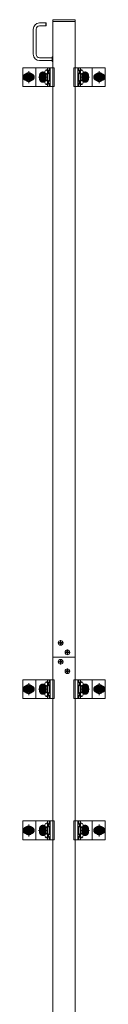
# Model space of a CAD drawing. Units: millimetres. Extents: x -8000 to 8000, y -5541 to 5539.
# Drawn here: x -2226 to -2050, y 24 to 2115 of the extents above; entities that cross this region are included whole.
import ezdxf

# ---------------------------------------------------------------- set-up
doc = ezdxf.new("R2010")
doc.units = ezdxf.units.MM
doc.header["$LTSCALE"] = 40
doc.linetypes.add('JWW_CENTER1', pattern=[6.773333, 4.233333, -0.846667, 0.846667, -0.846667])
doc.linetypes.add('JWW_PHANTOM1', pattern=[6.773333, 3.386667, -0.846667, 0.423333, -0.846667, 0.423333, -0.846667])
for name, color, linetype in [('center', 7, 'Continuous'), ('MODUMBASE', 7, 'Continuous'), ('MODUMEND', 7, 'Continuous'), ('MODUMT1', 7, 'Continuous'), ('MODUMT2', 7, 'Continuous'), ('SCREW', 7, 'Continuous')]:
    doc.layers.add(name, color=color, linetype=linetype)

msp = doc.modelspace()

# ---------------------------------------------------------------- linework, layer by layer
at = {"color": 7, "linetype": 'Continuous', "lineweight": 5}
msp.add_line((-2162, 761.6), (-2115, 761.6), dxfattribs=at)
at = {"layer": 'center', "color": 1, "linetype": 'JWW_CENTER1', "lineweight": 5}
for p, q in [((-2225, 1993.4), (-2202, 1993.4)), ((-2213.5, 2006.2), (-2213.5, 1980.6)), ((-2174, 1993.4), (-2193, 1993.4)), ((-2183.5, 1983.9), (-2183.5, 2002.9)), ((-2183.5, 2002.3), (-2183.5, 1984.5)), ((-2183.5, 1984.6), (-2183.5, 2002.2)), ((-2084, 1993.4), (-2103, 1993.4)), ((-2093.5, 1983.9), (-2093.5, 2002.9)), ((-2093.5, 2002.3), (-2093.5, 1984.5)), ((-2093.5, 1984.6), (-2093.5, 2002.2)), ((-2052, 1993.4), (-2075, 1993.4)), ((-2063.5, 2006.2), (-2063.5, 1980.6)), ((-2225, 693.4), (-2202, 693.4)), ((-2213.5, 706.2), (-2213.5, 680.6)), ((-2174, 693.4), (-2193, 693.4)), ((-2183.5, 683.9), (-2183.5, 702.9)), ((-2183.5, 702.3), (-2183.5, 684.5)), ((-2183.5, 684.6), (-2183.5, 702.2)), ((-2084, 693.4), (-2103, 693.4)), ((-2093.5, 683.9), (-2093.5, 702.9)), ((-2093.5, 702.3), (-2093.5, 684.5)), ((-2093.5, 684.6), (-2093.5, 702.2)), ((-2052, 693.4), (-2075, 693.4)), ((-2063.5, 706.2), (-2063.5, 680.6)), ((-2213.5, 406.2), (-2213.5, 380.6)), ((-2183.5, 383.9), (-2183.5, 402.9)), ((-2183.5, 402.3), (-2183.5, 384.5)), ((-2183.5, 384.6), (-2183.5, 402.2)), ((-2093.5, 383.9), (-2093.5, 402.9)), ((-2093.5, 402.3), (-2093.5, 384.5)), ((-2093.5, 384.6), (-2093.5, 402.2)), ((-2063.5, 406.2), (-2063.5, 380.6)), ((-2225, 393.4), (-2202, 393.4)), ((-2174, 393.4), (-2193, 393.4)), ((-2084, 393.4), (-2103, 393.4)), ((-2052, 393.4), (-2075, 393.4))]:
    msp.add_line(p, q, dxfattribs=at)
at = {"layer": 'center', "color": 2, "linetype": 'JWW_CENTER1', "lineweight": 5}
for p, q in [((-2145.6, 786), (-2145.6, 797.3)), ((-2151.3, 791.6), (-2140, 791.6)), ((-2131.3, 766), (-2131.3, 777.3)), ((-2145.6, 757.3), (-2145.6, 746)), ((-2137, 771.6), (-2125.7, 771.6)), ((-2140, 751.6), (-2151.3, 751.6)), ((-2131.3, 737.3), (-2131.3, 726)), ((-2125.7, 731.6), (-2137, 731.6))]:
    msp.add_line(p, q, dxfattribs=at)
at = {"layer": 'MODUMBASE', "color": 1, "linetype": 'Continuous', "lineweight": 5}
for p, q in [((-2162, 2013.4), (-2226, 2013.4)), ((-2226, 1973.4), (-2226, 2013.4)), ((-2198.5, 2013.4), (-2198.5, 1993.4)), ((-2198.5, 2013.4), (-2159.1, 2013.4)), ((-2173.7, 2013.4), (-2173.7, 2008.9)), ((-2170.3, 2013.4), (-2170.3, 2006.9)), ((-2169.6, 2013.4), (-2169.6, 2006.8)), ((-2167.6, 2013.4), (-2167.6, 1993.4)), ((-2159.1, 1973.4), (-2159.1, 2013.4)), ((-2117.9, 2013.4), (-2117.9, 1993.4)), ((-2078.5, 2013.4), (-2117.9, 2013.4)), ((-2109.4, 2013.4), (-2109.4, 1993.4)), ((-2107.4, 2013.4), (-2107.4, 2006.8)), ((-2106.7, 2013.4), (-2106.7, 2006.9)), ((-2103.3, 2013.4), (-2103.3, 2008.9)), ((-2078.5, 2013.4), (-2078.5, 1993.4)), ((-2078.5, 2013.4), (-2051, 2013.4)), ((-2051, 1973.4), (-2051, 2013.4)), ((-2198.5, 1973.4), (-2198.5, 1993.4)), ((-2173.7, 1999.9), (-2173.7, 1993.4)), ((-2173.7, 1986.9), (-2173.7, 1993.4)), ((-2170.3, 2001.9), (-2170.3, 1993.4)), ((-2170.3, 1984.9), (-2170.3, 1993.4)), ((-2169.6, 2001.9), (-2169.6, 1993.4)), ((-2169.6, 1984.8), (-2169.6, 1993.4)), ((-2167.6, 1973.4), (-2167.6, 1993.4)), ((-2117.9, 1973.4), (-2117.9, 1993.4)), ((-2109.4, 1973.4), (-2109.4, 1993.4)), ((-2107.4, 2001.9), (-2107.4, 1993.4)), ((-2107.4, 1984.8), (-2107.4, 1993.4)), ((-2106.7, 2001.9), (-2106.7, 1993.4)), ((-2106.7, 1984.9), (-2106.7, 1993.4)), ((-2103.3, 1999.9), (-2103.3, 1993.4)), ((-2103.3, 1986.9), (-2103.3, 1993.4)), ((-2078.5, 1973.4), (-2078.5, 1993.4)), ((-2162, 1973.4), (-2226, 1973.4)), ((-2198.5, 1973.4), (-2159.1, 1973.4)), ((-2173.7, 1973.4), (-2173.7, 1977.9)), ((-2170.3, 1973.4), (-2170.3, 1979.9)), ((-2169.6, 1973.4), (-2169.6, 1979.9)), ((-2078.5, 1973.4), (-2117.9, 1973.4)), ((-2107.4, 1973.4), (-2107.4, 1979.9)), ((-2106.7, 1973.4), (-2106.7, 1979.9)), ((-2103.3, 1973.4), (-2103.3, 1977.9)), ((-2078.5, 1973.4), (-2051, 1973.4)), ((-2162, 713.4), (-2226, 713.4)), ((-2226, 673.4), (-2226, 713.4)), ((-2198.5, 713.4), (-2198.5, 693.4)), ((-2198.5, 713.4), (-2159.1, 713.4)), ((-2173.7, 713.4), (-2173.7, 708.9)), ((-2170.3, 713.4), (-2170.3, 706.9)), ((-2169.6, 713.4), (-2169.6, 706.8)), ((-2167.6, 713.4), (-2167.6, 693.4)), ((-2159.1, 673.4), (-2159.1, 713.4)), ((-2117.9, 713.4), (-2117.9, 693.4)), ((-2078.5, 713.4), (-2117.9, 713.4)), ((-2109.4, 713.4), (-2109.4, 693.4)), ((-2107.4, 713.4), (-2107.4, 706.8)), ((-2106.7, 713.4), (-2106.7, 706.9)), ((-2103.3, 713.4), (-2103.3, 708.9)), ((-2078.5, 713.4), (-2051, 713.4)), ((-2078.5, 713.4), (-2078.5, 693.4)), ((-2051, 673.4), (-2051, 713.4)), ((-2198.5, 673.4), (-2198.5, 693.4)), ((-2173.7, 699.9), (-2173.7, 693.4)), ((-2173.7, 686.9), (-2173.7, 693.4)), ((-2170.3, 701.9), (-2170.3, 693.4)), ((-2170.3, 684.9), (-2170.3, 693.4)), ((-2169.6, 701.9), (-2169.6, 693.4)), ((-2169.6, 684.8), (-2169.6, 693.4)), ((-2167.6, 673.4), (-2167.6, 693.4)), ((-2117.9, 673.4), (-2117.9, 693.4)), ((-2109.4, 673.4), (-2109.4, 693.4)), ((-2107.4, 701.9), (-2107.4, 693.4)), ((-2107.4, 684.8), (-2107.4, 693.4)), ((-2106.7, 701.9), (-2106.7, 693.4)), ((-2106.7, 684.9), (-2106.7, 693.4)), ((-2103.3, 699.9), (-2103.3, 693.4)), ((-2103.3, 686.9), (-2103.3, 693.4)), ((-2078.5, 673.4), (-2078.5, 693.4)), ((-2162, 673.4), (-2226, 673.4)), ((-2198.5, 673.4), (-2159.1, 673.4)), ((-2173.7, 673.4), (-2173.7, 677.9)), ((-2170.3, 673.4), (-2170.3, 679.9)), ((-2169.6, 673.4), (-2169.6, 679.9)), ((-2078.5, 673.4), (-2117.9, 673.4)), ((-2107.4, 673.4), (-2107.4, 679.9)), ((-2106.7, 673.4), (-2106.7, 679.9)), ((-2103.3, 673.4), (-2103.3, 677.9)), ((-2078.5, 673.4), (-2051, 673.4)), ((-2162, 413.4), (-2226, 413.4)), ((-2226, 373.4), (-2226, 413.4)), ((-2198.5, 413.4), (-2198.5, 393.4)), ((-2198.5, 413.4), (-2159.1, 413.4)), ((-2173.7, 413.4), (-2173.7, 408.9)), ((-2173.7, 399.9), (-2173.7, 393.4)), ((-2170.3, 413.4), (-2170.3, 406.9)), ((-2170.3, 401.9), (-2170.3, 393.4)), ((-2169.6, 413.4), (-2169.6, 406.8)), ((-2169.6, 401.9), (-2169.6, 393.4)), ((-2167.6, 413.4), (-2167.6, 393.4)), ((-2159.1, 373.4), (-2159.1, 413.4)), ((-2117.9, 413.4), (-2117.9, 393.4)), ((-2078.5, 413.4), (-2117.9, 413.4)), ((-2109.4, 413.4), (-2109.4, 393.4)), ((-2107.4, 413.4), (-2107.4, 406.8)), ((-2107.4, 401.9), (-2107.4, 393.4)), ((-2106.7, 413.4), (-2106.7, 406.9)), ((-2106.7, 401.9), (-2106.7, 393.4)), ((-2103.3, 413.4), (-2103.3, 408.9)), ((-2103.3, 399.9), (-2103.3, 393.4)), ((-2078.5, 413.4), (-2051, 413.4)), ((-2078.5, 413.4), (-2078.5, 393.4)), ((-2051, 373.4), (-2051, 413.4)), ((-2198.5, 373.4), (-2198.5, 393.4)), ((-2173.7, 386.9), (-2173.7, 393.4)), ((-2173.7, 373.4), (-2173.7, 377.9)), ((-2170.3, 384.9), (-2170.3, 393.4)), ((-2170.3, 373.4), (-2170.3, 379.9)), ((-2169.6, 384.8), (-2169.6, 393.4)), ((-2169.6, 373.4), (-2169.6, 379.9)), ((-2167.6, 373.4), (-2167.6, 393.4)), ((-2117.9, 373.4), (-2117.9, 393.4)), ((-2109.4, 373.4), (-2109.4, 393.4)), ((-2107.4, 384.8), (-2107.4, 393.4)), ((-2107.4, 373.4), (-2107.4, 379.9)), ((-2106.7, 384.9), (-2106.7, 393.4)), ((-2106.7, 373.4), (-2106.7, 379.9)), ((-2103.3, 386.9), (-2103.3, 393.4)), ((-2103.3, 373.4), (-2103.3, 377.9)), ((-2078.5, 373.4), (-2078.5, 393.4)), ((-2162, 373.4), (-2226, 373.4)), ((-2198.5, 373.4), (-2159.1, 373.4)), ((-2078.5, 373.4), (-2117.9, 373.4)), ((-2078.5, 373.4), (-2051, 373.4))]:
    msp.add_line(p, q, dxfattribs=at)
at = {"layer": 'MODUMEND', "color": 2, "linetype": 'Continuous', "lineweight": 5}
for p, q in [((-2162.1, 2115.4), (-2162.1, 2075.4)), ((-2114.8, 2115.4), (-2162.1, 2115.4)), ((-2114.8, 2115.4), (-2114.8, 2075.4)), ((-2115, 2111.4), (-2162.1, 2111.4))]:
    msp.add_line(p, q, dxfattribs=at)
at = {"layer": 'MODUMT1', "color": 2, "linetype": 'Continuous', "lineweight": 5}
for p, q in [((-2162, 2111.6), (-2115, 2111.6)), ((-2162, 2111.4), (-2162, 2098.9)), ((-2115, 2111.4), (-2115, 2099.6))]:
    msp.add_line(p, q, dxfattribs=at)
at = {"layer": 'MODUMT2', "color": 2, "linetype": 'Continuous', "lineweight": 5}
for p, q in [((-2162, 2111.6), (-2162, 761.6)), ((-2162, 2111.6), (-2115, 2111.6)), ((-2115, 2111.6), (-2115, 761.6)), ((-2162.1, 2075.4), (-2162, 2075.4)), ((-2115, 2075.4), (-2114.8, 2075.4)), ((-2162, 761.6), (-2115, 761.6)), ((-2162, 761.6), (-2162, -2838.4)), ((-2162, 761.6), (-2115, 761.6)), ((-2115, 761.6), (-2162, 761.6)), ((-2115, 761.6), (-2115, -2838.4))]:
    msp.add_line(p, q, dxfattribs=at)
at = {"layer": 'MODUMT2', "color": 3, "linetype": 'Continuous', "lineweight": 5}
for p, q in [((-2115, 761.6), (-2162, 761.6)), ((-2162, 761.6), (-2115, 761.6))]:
    msp.add_line(p, q, dxfattribs=at)
at = {"layer": 'MODUMT2', "color": 4, "linetype": 'Continuous', "lineweight": 5}
for p, q in [((-2162, 761.6), (-2115, 761.6)), ((-2115, 761.6), (-2162, 761.6))]:
    msp.add_line(p, q, dxfattribs=at)
at = {"layer": 'MODUMT2', "color": 2, "linetype": 'Continuous', "lineweight": 5}
for centre in [(-2145.6, 791.6), (-2131.3, 771.6)]:
    msp.add_circle(centre, 5.05, dxfattribs=at)
at = {"layer": 'SCREW', "color": 2, "linetype": 'Continuous', "lineweight": 5}
for p, q in [((-2203.8, 2041.9), (-2203.8, 2095.4)), ((-2197.8, 2041.9), (-2197.8, 2095.4)), ((-2176.8, 2108.4), (-2190.8, 2108.4)), ((-2176.8, 2102.4), (-2190.8, 2102.4)), ((-2176.8, 2108.4), (-2176.3, 2107.9)), ((-2176.8, 2102.4), (-2176.8, 2108.4)), ((-2176.8, 2102.4), (-2176.3, 2102.9)), ((-2176.3, 2102.9), (-2176.3, 2107.9)), ((-2163.8, 2034.4), (-2190.3, 2034.4)), ((-2163.8, 2028.9), (-2163.8, 2033.9)), ((-2163.8, 2033.9), (-2163.8, 2028.9)), ((-2163.3, 2036.4), (-2162, 2036.4)), ((-2162, 2031.4), (-2163.3, 2031.4)), ((-2190.3, 2028.4), (-2163.8, 2028.4)), ((-2162, 2026.4), (-2163.3, 2026.4))]:
    msp.add_line(p, q, dxfattribs=at)
at = {"layer": 'SCREW', "color": 1, "linetype": 'Continuous', "lineweight": 5}
for p, q in [((-2176.1, 2009), (-2173.8, 2009)), ((-2171.2, 2006.7), (-2173.8, 2009)), ((-2105.8, 2006.7), (-2103.2, 2009)), ((-2100.9, 2009), (-2103.2, 2009)), ((-2191, 1993.4), (-2187.3, 1999.9)), ((-2187.3, 1986.9), (-2191, 1993.4)), ((-2187.3, 1999.9), (-2179.7, 1999.9)), ((-2179.7, 1986.9), (-2187.3, 1986.9)), ((-2179.7, 1999.9), (-2176, 1993.4)), ((-2176, 1993.4), (-2179.7, 1986.9)), ((-2176.1, 1999.8), (-2173.8, 1999.8)), ((-2176.1, 1987), (-2173.8, 1987)), ((-2173.8, 1999.8), (-2171.2, 2002.1)), ((-2173.8, 1987), (-2171.2, 1984.7)), ((-2173.5, 2006.7), (-2171.2, 2006.7)), ((-2173.5, 2002.1), (-2171.2, 2002.1)), ((-2171.4, 2006.9), (-2169.9, 2006.9)), ((-2171.4, 2001.9), (-2169.9, 2001.9)), ((-2171.2, 2006.7), (-2171.2, 2002.1)), ((-2105.6, 2006.9), (-2107.1, 2006.9)), ((-2105.6, 2001.9), (-2107.1, 2001.9)), ((-2103.5, 2006.7), (-2105.8, 2006.7)), ((-2105.8, 2006.7), (-2105.8, 2002.1)), ((-2103.5, 2002.1), (-2105.8, 2002.1)), ((-2103.2, 1999.8), (-2105.8, 2002.1)), ((-2103.2, 1987), (-2105.8, 1984.7)), ((-2100.9, 1999.8), (-2103.2, 1999.8)), ((-2100.9, 1987), (-2103.2, 1987)), ((-2101, 1993.4), (-2097.3, 1999.9)), ((-2097.3, 1986.9), (-2101, 1993.4)), ((-2097.3, 1999.9), (-2089.7, 1999.9)), ((-2089.7, 1986.9), (-2097.3, 1986.9)), ((-2089.7, 1999.9), (-2086, 1993.4)), ((-2086, 1993.4), (-2089.7, 1986.9)), ((-2176.1, 1977.8), (-2173.8, 1977.8)), ((-2171.2, 1980.1), (-2173.8, 1977.8)), ((-2173.5, 1984.7), (-2171.2, 1984.7)), ((-2173.5, 1980.1), (-2171.2, 1980.1)), ((-2171.4, 1984.9), (-2169.9, 1984.9)), ((-2171.4, 1979.9), (-2169.9, 1979.9)), ((-2171.2, 1980.1), (-2171.2, 1984.7)), ((-2105.6, 1984.9), (-2107.1, 1984.9)), ((-2105.6, 1979.9), (-2107.1, 1979.9)), ((-2103.5, 1984.7), (-2105.8, 1984.7)), ((-2105.8, 1980.1), (-2105.8, 1984.7)), ((-2103.5, 1980.1), (-2105.8, 1980.1)), ((-2105.8, 1980.1), (-2103.2, 1977.8)), ((-2100.9, 1977.8), (-2103.2, 1977.8)), ((-2148.2, 791), (-2148.2, 792.2)), ((-2148.2, 792.2), (-2147.5, 792.2)), ((-2147.5, 791), (-2148.2, 791)), ((-2146.2, 794.2), (-2145, 794.2)), ((-2146.2, 793.5), (-2146.2, 794.2)), ((-2146.2, 789.1), (-2146.2, 789.8)), ((-2145, 789.1), (-2146.2, 789.1)), ((-2145, 794.2), (-2145, 793.5)), ((-2145, 789.8), (-2145, 789.1)), ((-2143.8, 792.2), (-2143.1, 792.2)), ((-2143.1, 791), (-2143.8, 791)), ((-2143.1, 792.2), (-2143.1, 791)), ((-2131.9, 774.2), (-2130.7, 774.2)), ((-2131.9, 773.5), (-2131.9, 774.2)), ((-2130.7, 774.2), (-2130.7, 773.5)), ((-2146.2, 754.2), (-2145, 754.2)), ((-2146.2, 753.5), (-2146.2, 754.2)), ((-2146.2, 753.5), (-2146.2, 754.2)), ((-2146.2, 754.2), (-2145, 754.2)), ((-2145, 754.2), (-2145, 753.5)), ((-2145, 754.2), (-2145, 753.5)), ((-2133.9, 771), (-2133.9, 772.2)), ((-2133.9, 772.2), (-2133.2, 772.2)), ((-2133.2, 771), (-2133.9, 771)), ((-2131.9, 769.1), (-2131.9, 769.8)), ((-2130.7, 769.1), (-2131.9, 769.1)), ((-2130.7, 769.8), (-2130.7, 769.1)), ((-2129.5, 772.2), (-2128.8, 772.2)), ((-2128.8, 771), (-2129.5, 771)), ((-2128.8, 772.2), (-2128.8, 771)), ((-2148.2, 752.2), (-2147.5, 752.2)), ((-2148.2, 751), (-2148.2, 752.2)), ((-2147.5, 751), (-2148.2, 751)), ((-2146.2, 749.1), (-2146.2, 749.8)), ((-2145, 749.1), (-2146.2, 749.1)), ((-2145, 749.8), (-2145, 749.1)), ((-2143.8, 752.2), (-2143.1, 752.2)), ((-2143.1, 751), (-2143.8, 751)), ((-2143.1, 752.2), (-2143.1, 751)), ((-2133.9, 732.2), (-2133.2, 732.2)), ((-2133.9, 731), (-2133.9, 732.2)), ((-2131.9, 733.5), (-2131.9, 734.2)), ((-2131.9, 734.2), (-2130.7, 734.2)), ((-2130.7, 734.2), (-2130.7, 733.5)), ((-2129.5, 732.2), (-2128.8, 732.2)), ((-2128.8, 732.2), (-2128.8, 731)), ((-2133.2, 731), (-2133.9, 731)), ((-2131.9, 729.1), (-2131.9, 729.8)), ((-2130.7, 729.1), (-2131.9, 729.1)), ((-2130.7, 729.8), (-2130.7, 729.1)), ((-2128.8, 731), (-2129.5, 731)), ((-2191, 693.4), (-2187.3, 699.9)), ((-2187.3, 686.9), (-2191, 693.4)), ((-2187.3, 699.9), (-2179.7, 699.9)), ((-2179.7, 699.9), (-2176, 693.4)), ((-2176, 693.4), (-2179.7, 686.9)), ((-2176.1, 709), (-2173.8, 709)), ((-2176.1, 699.8), (-2173.8, 699.8)), ((-2171.2, 706.7), (-2173.8, 709)), ((-2173.8, 699.8), (-2171.2, 702.1)), ((-2173.5, 706.7), (-2171.2, 706.7)), ((-2173.5, 702.1), (-2171.2, 702.1)), ((-2171.4, 706.9), (-2169.9, 706.9)), ((-2171.4, 701.9), (-2169.9, 701.9)), ((-2171.2, 706.7), (-2171.2, 702.1)), ((-2105.6, 706.9), (-2107.1, 706.9)), ((-2105.6, 701.9), (-2107.1, 701.9)), ((-2105.8, 706.7), (-2103.2, 709)), ((-2105.8, 706.7), (-2105.8, 702.1)), ((-2103.5, 706.7), (-2105.8, 706.7)), ((-2103.2, 699.8), (-2105.8, 702.1)), ((-2103.5, 702.1), (-2105.8, 702.1)), ((-2100.9, 709), (-2103.2, 709)), ((-2100.9, 699.8), (-2103.2, 699.8)), ((-2101, 693.4), (-2097.3, 699.9)), ((-2097.3, 686.9), (-2101, 693.4)), ((-2097.3, 699.9), (-2089.7, 699.9)), ((-2089.7, 699.9), (-2086, 693.4)), ((-2086, 693.4), (-2089.7, 686.9)), ((-2179.7, 686.9), (-2187.3, 686.9)), ((-2176.1, 687), (-2173.8, 687)), ((-2176.1, 677.8), (-2173.8, 677.8)), ((-2173.8, 687), (-2171.2, 684.7)), ((-2171.2, 680.1), (-2173.8, 677.8)), ((-2173.5, 684.7), (-2171.2, 684.7)), ((-2173.5, 680.1), (-2171.2, 680.1)), ((-2171.4, 684.9), (-2169.9, 684.9)), ((-2171.4, 679.9), (-2169.9, 679.9)), ((-2171.2, 680.1), (-2171.2, 684.7)), ((-2105.6, 684.9), (-2107.1, 684.9)), ((-2105.6, 679.9), (-2107.1, 679.9)), ((-2103.2, 687), (-2105.8, 684.7)), ((-2105.8, 680.1), (-2105.8, 684.7)), ((-2103.5, 684.7), (-2105.8, 684.7)), ((-2105.8, 680.1), (-2103.2, 677.8)), ((-2103.5, 680.1), (-2105.8, 680.1)), ((-2100.9, 687), (-2103.2, 687)), ((-2100.9, 677.8), (-2103.2, 677.8)), ((-2089.7, 686.9), (-2097.3, 686.9)), ((-2191, 393.4), (-2187.3, 399.9)), ((-2187.3, 399.9), (-2179.7, 399.9)), ((-2179.7, 399.9), (-2176, 393.4)), ((-2176.1, 409), (-2173.8, 409)), ((-2176.1, 399.8), (-2173.8, 399.8)), ((-2171.2, 406.7), (-2173.8, 409)), ((-2173.8, 399.8), (-2171.2, 402.1)), ((-2173.5, 406.7), (-2171.2, 406.7)), ((-2173.5, 402.1), (-2171.2, 402.1)), ((-2171.4, 406.9), (-2169.9, 406.9)), ((-2171.4, 401.9), (-2169.9, 401.9)), ((-2171.2, 406.7), (-2171.2, 402.1)), ((-2105.6, 406.9), (-2107.1, 406.9)), ((-2105.6, 401.9), (-2107.1, 401.9)), ((-2105.8, 406.7), (-2103.2, 409)), ((-2105.8, 406.7), (-2105.8, 402.1)), ((-2103.5, 406.7), (-2105.8, 406.7)), ((-2103.2, 399.8), (-2105.8, 402.1)), ((-2103.5, 402.1), (-2105.8, 402.1)), ((-2100.9, 409), (-2103.2, 409)), ((-2100.9, 399.8), (-2103.2, 399.8)), ((-2101, 393.4), (-2097.3, 399.9)), ((-2097.3, 399.9), (-2089.7, 399.9)), ((-2089.7, 399.9), (-2086, 393.4)), ((-2187.3, 386.9), (-2191, 393.4)), ((-2179.7, 386.9), (-2187.3, 386.9)), ((-2176, 393.4), (-2179.7, 386.9)), ((-2176.1, 387), (-2173.8, 387)), ((-2176.1, 377.8), (-2173.8, 377.8)), ((-2173.8, 387), (-2171.2, 384.7)), ((-2171.2, 380.1), (-2173.8, 377.8)), ((-2173.5, 384.7), (-2171.2, 384.7)), ((-2173.5, 380.1), (-2171.2, 380.1)), ((-2171.4, 384.9), (-2169.9, 384.9)), ((-2171.4, 379.9), (-2169.9, 379.9)), ((-2171.2, 380.1), (-2171.2, 384.7)), ((-2105.6, 384.9), (-2107.1, 384.9)), ((-2105.6, 379.9), (-2107.1, 379.9)), ((-2103.2, 387), (-2105.8, 384.7)), ((-2103.5, 384.7), (-2105.8, 384.7)), ((-2105.8, 380.1), (-2105.8, 384.7)), ((-2105.8, 380.1), (-2103.2, 377.8)), ((-2103.5, 380.1), (-2105.8, 380.1)), ((-2100.9, 387), (-2103.2, 387)), ((-2100.9, 377.8), (-2103.2, 377.8)), ((-2097.3, 386.9), (-2101, 393.4)), ((-2089.7, 386.9), (-2097.3, 386.9)), ((-2086, 393.4), (-2089.7, 386.9))]:
    msp.add_line(p, q, dxfattribs=at)
at = {"layer": 'SCREW', "color": 1, "linetype": 'JWW_PHANTOM1', "lineweight": 5}
for p, q in [((-2213.5, 2003.2), (-2222, 1998.3)), ((-2222, 1998.3), (-2222, 1988.5)), ((-2222, 1988.5), (-2213.5, 1983.6)), ((-2205, 1998.3), (-2213.5, 2003.2)), ((-2213.5, 1983.6), (-2205, 1988.5)), ((-2205, 1988.5), (-2205, 1998.3)), ((-2072, 1998.3), (-2063.5, 2003.2)), ((-2072, 1988.5), (-2072, 1998.3)), ((-2063.5, 1983.6), (-2072, 1988.5)), ((-2063.5, 2003.2), (-2055, 1998.3)), ((-2055, 1988.5), (-2063.5, 1983.6)), ((-2055, 1998.3), (-2055, 1988.5)), ((-2213.5, 703.2), (-2222, 698.3)), ((-2222, 698.3), (-2222, 688.5)), ((-2205, 698.3), (-2213.5, 703.2)), ((-2205, 688.5), (-2205, 698.3)), ((-2072, 698.3), (-2063.5, 703.2)), ((-2072, 688.5), (-2072, 698.3)), ((-2063.5, 703.2), (-2055, 698.3)), ((-2055, 698.3), (-2055, 688.5)), ((-2222, 688.5), (-2213.5, 683.6)), ((-2213.5, 683.6), (-2205, 688.5)), ((-2063.5, 683.6), (-2072, 688.5)), ((-2055, 688.5), (-2063.5, 683.6)), ((-2213.5, 403.2), (-2222, 398.3)), ((-2222, 398.3), (-2222, 388.5)), ((-2205, 398.3), (-2213.5, 403.2)), ((-2205, 388.5), (-2205, 398.3)), ((-2072, 398.3), (-2063.5, 403.2)), ((-2072, 388.5), (-2072, 398.3)), ((-2063.5, 403.2), (-2055, 398.3)), ((-2055, 398.3), (-2055, 388.5)), ((-2222, 388.5), (-2213.5, 383.6)), ((-2213.5, 383.6), (-2205, 388.5)), ((-2063.5, 383.6), (-2072, 388.5)), ((-2055, 388.5), (-2063.5, 383.6))]:
    msp.add_line(p, q, dxfattribs=at)
at = {"layer": 'SCREW', "color": 1, "linetype": 'Continuous', "lineweight": 5, "const_width": 8}
for points in [[(-2214.5, 1993.4, 0.414214), (-2218.5, 1997.4, 0.414214), (-2222.5, 1993.4, 0.414214), (-2218.5, 1989.4, 0.414214)], [(-2204.5, 1993.4, 0.414214), (-2208.5, 1997.4, 0.414214), (-2212.5, 1993.4, 0.414214), (-2208.5, 1989.4, 0.414214)], [(-2179.5, 1997.4, 0.414214), (-2183.5, 2001.4, 0.414214), (-2187.5, 1997.4, 0.414214), (-2183.5, 1993.4, 0.414214)], [(-2179.5, 1989.4, 0.414214), (-2183.5, 1993.4, 0.414214), (-2187.5, 1989.4, 0.414214), (-2183.5, 1985.4, 0.414214)], [(-2089.5, 1997.4, 0.414214), (-2093.5, 2001.4, 0.414214), (-2097.5, 1997.4, 0.414214), (-2093.5, 1993.4, 0.414214)], [(-2089.5, 1989.4, 0.414214), (-2093.5, 1993.4, 0.414214), (-2097.5, 1989.4, 0.414214), (-2093.5, 1985.4, 0.414214)], [(-2064.5, 1993.4, 0.414214), (-2068.5, 1997.4, 0.414214), (-2072.5, 1993.4, 0.414214), (-2068.5, 1989.4, 0.414214)], [(-2054.5, 1993.4, 0.414214), (-2058.5, 1997.4, 0.414214), (-2062.5, 1993.4, 0.414214), (-2058.5, 1989.4, 0.414214)], [(-2214.5, 693.4, 0.414214), (-2218.5, 697.4, 0.414214), (-2222.5, 693.4, 0.414214), (-2218.5, 689.4, 0.414214)], [(-2204.5, 693.4, 0.414214), (-2208.5, 697.4, 0.414214), (-2212.5, 693.4, 0.414214), (-2208.5, 689.4, 0.414214)], [(-2179.5, 697.4, 0.414214), (-2183.5, 701.4, 0.414214), (-2187.5, 697.4, 0.414214), (-2183.5, 693.4, 0.414214)], [(-2179.5, 689.4, 0.414214), (-2183.5, 693.4, 0.414214), (-2187.5, 689.4, 0.414214), (-2183.5, 685.4, 0.414214)], [(-2089.5, 697.4, 0.414214), (-2093.5, 701.4, 0.414214), (-2097.5, 697.4, 0.414214), (-2093.5, 693.4, 0.414214)], [(-2089.5, 689.4, 0.414214), (-2093.5, 693.4, 0.414214), (-2097.5, 689.4, 0.414214), (-2093.5, 685.4, 0.414214)], [(-2064.5, 693.4, 0.414214), (-2068.5, 697.4, 0.414214), (-2072.5, 693.4, 0.414214), (-2068.5, 689.4, 0.414214)], [(-2054.5, 693.4, 0.414214), (-2058.5, 697.4, 0.414214), (-2062.5, 693.4, 0.414214), (-2058.5, 689.4, 0.414214)], [(-2214.5, 393.4, 0.414214), (-2218.5, 397.4, 0.414214), (-2222.5, 393.4, 0.414214), (-2218.5, 389.4, 0.414214)], [(-2204.5, 393.4, 0.414214), (-2208.5, 397.4, 0.414214), (-2212.5, 393.4, 0.414214), (-2208.5, 389.4, 0.414214)], [(-2179.5, 397.4, 0.414214), (-2183.5, 401.4, 0.414214), (-2187.5, 397.4, 0.414214), (-2183.5, 393.4, 0.414214)], [(-2179.5, 389.4, 0.414214), (-2183.5, 393.4, 0.414214), (-2187.5, 389.4, 0.414214), (-2183.5, 385.4, 0.414214)], [(-2089.5, 397.4, 0.414214), (-2093.5, 401.4, 0.414214), (-2097.5, 397.4, 0.414214), (-2093.5, 393.4, 0.414214)], [(-2089.5, 389.4, 0.414214), (-2093.5, 393.4, 0.414214), (-2097.5, 389.4, 0.414214), (-2093.5, 385.4, 0.414214)], [(-2064.5, 393.4, 0.414214), (-2068.5, 397.4, 0.414214), (-2072.5, 393.4, 0.414214), (-2068.5, 389.4, 0.414214)], [(-2054.5, 393.4, 0.414214), (-2058.5, 397.4, 0.414214), (-2062.5, 393.4, 0.414214), (-2058.5, 389.4, 0.414214)]]:
    msp.add_lwpolyline(points, format="xyb", close=True, dxfattribs=at)
at = {"layer": 'SCREW', "color": 1, "linetype": 'JWW_PHANTOM1', "lineweight": 5}
for centre, radius in [((-2213.5, 1993.4), 8.5), ((-2213.5, 1993.4), 5), ((-2213.5, 1993.4), 4.25), ((-2063.5, 1993.4), 8.5), ((-2063.5, 1993.4), 5), ((-2063.5, 1993.4), 4.25), ((-2213.5, 693.4), 8.5), ((-2213.5, 693.4), 5), ((-2213.5, 693.4), 4.25), ((-2063.5, 693.4), 8.5), ((-2063.5, 693.4), 5), ((-2063.5, 693.4), 4.25), ((-2213.5, 393.4), 8.5), ((-2213.5, 393.4), 5), ((-2213.5, 393.4), 4.25), ((-2063.5, 393.4), 8.5), ((-2063.5, 393.4), 5), ((-2063.5, 393.4), 4.25)]:
    msp.add_circle(centre, radius, dxfattribs=at)
at = {"layer": 'SCREW', "color": 1, "linetype": 'Continuous', "lineweight": 5}
for centre, radius in [((-2183.5, 1993.4), 6.5), ((-2183.5, 1993.4), 4.5), ((-2183.5, 1993.4), 4), ((-2183.5, 1993.4), 3.38), ((-2093.5, 1993.4), 6.5), ((-2093.5, 1993.4), 4.5), ((-2093.5, 1993.4), 4), ((-2093.5, 1993.4), 3.38), ((-2145.6, 791.6), 5), ((-2131.3, 771.6), 5), ((-2145.6, 751.6), 5), ((-2131.3, 731.6), 5), ((-2183.5, 693.4), 6.5), ((-2183.5, 693.4), 4.5), ((-2183.5, 693.4), 4), ((-2183.5, 693.4), 3.38), ((-2093.5, 693.4), 6.5), ((-2093.5, 693.4), 4.5), ((-2093.5, 693.4), 4), ((-2093.5, 693.4), 3.38), ((-2183.5, 393.4), 6.5), ((-2183.5, 393.4), 4.5), ((-2183.5, 393.4), 4), ((-2093.5, 393.4), 6.5), ((-2093.5, 393.4), 4.5), ((-2093.5, 393.4), 4), ((-2183.5, 393.4), 3.38), ((-2093.5, 393.4), 3.38)]:
    msp.add_circle(centre, radius, dxfattribs=at)
at = {"layer": 'SCREW', "color": 2, "linetype": 'Continuous', "lineweight": 5}
for centre, radius, start, end in [((-2190.8, 2095.4), 13, 90, 180), ((-2190.8, 2095.4), 7, 90, 180), ((-2190.3, 2041.9), 13.5, 180, 270), ((-2190.3, 2041.9), 7.5, 180, 270), ((-2157.2, 2033.9), 6.61, 157.7882, 202.2118), ((-2157.2, 2028.9), 6.61, 157.7882, 202.2118)]:
    msp.add_arc(centre, radius, start, end, dxfattribs=at)
at = {"layer": 'SCREW', "color": 1, "linetype": 'Continuous', "lineweight": 5}
for centre, radius, start, end in [((-2172.7, 2002.4), 7.47, 117.2631, 144.5791), ((-2169.6, 2013.9), 8.21, 216.6798, 241.478), ((-2107.4, 2013.9), 8.21, 298.522, 323.3202), ((-2104.3, 2002.4), 7.47, 35.4209, 62.7369), ((-2170.1, 2004.4), 9, 165.1254, 194.8746), ((-2172.7, 2006.4), 7.47, 215.4209, 242.7369), ((-2172.7, 1980.4), 7.47, 117.2631, 144.5791), ((-2169.6, 1994.9), 8.21, 118.522, 143.3202), ((-2169.6, 1991.9), 8.21, 216.6798, 241.478), ((-2164.8, 2004.4), 9, 165.1254, 194.8746), ((-2112.2, 2004.4), 9, 345.1254, 14.8746), ((-2107.4, 1994.9), 8.21, 36.6798, 61.478), ((-2107.4, 1991.9), 8.21, 298.522, 323.3202), ((-2104.3, 2006.4), 7.47, 297.2631, 324.5791), ((-2104.3, 1980.4), 7.47, 35.4209, 62.7369), ((-2106.9, 2004.4), 9, 345.1254, 14.8746), ((-2170.1, 1982.4), 9, 165.1254, 194.8746), ((-2172.7, 1984.4), 7.47, 215.4209, 242.7369), ((-2169.6, 1972.9), 8.21, 118.522, 143.3202), ((-2164.8, 1982.4), 9, 165.1254, 194.8746), ((-2112.2, 1982.4), 9, 345.1254, 14.8746), ((-2107.4, 1972.9), 8.21, 36.6798, 61.478), ((-2104.3, 1984.4), 7.47, 297.2631, 324.5791), ((-2106.9, 1982.4), 9, 345.1254, 14.8746), ((-2147.5, 793.5), 1.25, 270, 0), ((-2147.5, 789.8), 1.25, 0, 90), ((-2143.8, 793.5), 1.25, 180, 270), ((-2143.8, 789.8), 1.25, 90, 180), ((-2147.5, 753.5), 1.25, 270, 0), ((-2143.8, 753.5), 1.25, 180, 270), ((-2133.2, 773.5), 1.25, 270, 0), ((-2133.2, 769.8), 1.25, 0, 90), ((-2129.5, 773.5), 1.25, 180, 270), ((-2129.5, 769.8), 1.25, 90, 180), ((-2147.5, 749.8), 1.25, 0, 90), ((-2143.8, 749.8), 1.25, 90, 180), ((-2133.2, 733.5), 1.25, 270, 0), ((-2129.5, 733.5), 1.25, 180, 270), ((-2133.2, 729.8), 1.25, 0, 90), ((-2129.5, 729.8), 1.25, 90, 180), ((-2170.1, 704.4), 9, 165.1254, 194.8746), ((-2172.7, 702.4), 7.47, 117.2631, 144.5791), ((-2172.7, 706.4), 7.47, 215.4209, 242.7369), ((-2169.6, 713.9), 8.21, 216.6798, 241.478), ((-2169.6, 694.9), 8.21, 118.522, 143.3202), ((-2164.8, 704.4), 9, 165.1254, 194.8746), ((-2107.4, 713.9), 8.21, 298.522, 323.3202), ((-2112.2, 704.4), 9, 345.1254, 14.8746), ((-2107.4, 694.9), 8.21, 36.6798, 61.478), ((-2104.3, 702.4), 7.47, 35.4209, 62.7369), ((-2104.3, 706.4), 7.47, 297.2631, 324.5791), ((-2106.9, 704.4), 9, 345.1254, 14.8746), ((-2170.1, 682.4), 9, 165.1254, 194.8746), ((-2172.7, 680.4), 7.47, 117.2631, 144.5791), ((-2172.7, 684.4), 7.47, 215.4209, 242.7369), ((-2169.6, 691.9), 8.21, 216.6798, 241.478), ((-2169.6, 672.9), 8.21, 118.522, 143.3202), ((-2164.8, 682.4), 9, 165.1254, 194.8746), ((-2107.4, 691.9), 8.21, 298.522, 323.3202), ((-2112.2, 682.4), 9, 345.1254, 14.8746), ((-2107.4, 672.9), 8.21, 36.6798, 61.478), ((-2104.3, 680.4), 7.47, 35.4209, 62.7369), ((-2104.3, 684.4), 7.47, 297.2631, 324.5791), ((-2106.9, 682.4), 9, 345.1254, 14.8746), ((-2170.1, 404.4), 9, 165.1254, 194.8746), ((-2172.7, 402.4), 7.47, 117.2631, 144.5791), ((-2172.7, 406.4), 7.47, 215.4209, 242.7369), ((-2169.6, 413.9), 8.21, 216.6798, 241.478), ((-2169.6, 394.9), 8.21, 118.522, 143.3202), ((-2164.8, 404.4), 9, 165.1254, 194.8746), ((-2107.4, 413.9), 8.21, 298.522, 323.3202), ((-2112.2, 404.4), 9, 345.1254, 14.8746), ((-2107.4, 394.9), 8.21, 36.6798, 61.478), ((-2104.3, 402.4), 7.47, 35.4209, 62.7369), ((-2104.3, 406.4), 7.47, 297.2631, 324.5791), ((-2106.9, 404.4), 9, 345.1254, 14.8746), ((-2170.1, 382.4), 9, 165.1254, 194.8746), ((-2172.7, 380.4), 7.47, 117.2631, 144.5791), ((-2172.7, 384.4), 7.47, 215.4209, 242.7369), ((-2169.6, 391.9), 8.21, 216.6798, 241.478), ((-2169.6, 372.9), 8.21, 118.522, 143.3202), ((-2164.8, 382.4), 9, 165.1254, 194.8746), ((-2107.4, 391.9), 8.21, 298.522, 323.3202), ((-2112.2, 382.4), 9, 345.1254, 14.8746), ((-2107.4, 372.9), 8.21, 36.6798, 61.478), ((-2104.3, 380.4), 7.47, 35.4209, 62.7369), ((-2104.3, 384.4), 7.47, 297.2631, 324.5791), ((-2106.9, 382.4), 9, 345.1254, 14.8746)]:
    msp.add_arc(centre, radius, start, end, dxfattribs=at)
at = {"layer": 'SCREW', "color": 1, "linetype": 'JWW_PHANTOM1', "lineweight": 5}
for centre, start, end in [((-2213.5, 1993.4), 157.505, 202.495), ((-2213.5, 1993.4), 97.505, 142.495), ((-2213.5, 1993.4), 217.505, 262.495), ((-2213.5, 1993.4), 37.505, 82.495), ((-2213.5, 1993.4), 277.505, 322.495), ((-2213.5, 1993.4), 337.505, 22.495), ((-2063.5, 1993.4), 157.505, 202.495), ((-2063.5, 1993.4), 97.505, 142.495), ((-2063.5, 1993.4), 217.505, 262.495), ((-2063.5, 1993.4), 37.505, 82.495), ((-2063.5, 1993.4), 277.505, 322.495), ((-2063.5, 1993.4), 337.505, 22.495), ((-2213.5, 693.4), 157.505, 202.495), ((-2213.5, 693.4), 97.505, 142.495), ((-2213.5, 693.4), 37.505, 82.495), ((-2213.5, 693.4), 337.505, 22.495), ((-2063.5, 693.4), 157.505, 202.495), ((-2063.5, 693.4), 97.505, 142.495), ((-2063.5, 693.4), 37.505, 82.495), ((-2063.5, 693.4), 337.505, 22.495), ((-2213.5, 693.4), 217.505, 262.495), ((-2213.5, 693.4), 277.505, 322.495), ((-2063.5, 693.4), 217.505, 262.495), ((-2063.5, 693.4), 277.505, 322.495), ((-2213.5, 393.4), 97.505, 142.495), ((-2213.5, 393.4), 37.505, 82.495), ((-2063.5, 393.4), 97.505, 142.495), ((-2063.5, 393.4), 37.505, 82.495), ((-2213.5, 393.4), 157.505, 202.495), ((-2213.5, 393.4), 217.505, 262.495), ((-2213.5, 393.4), 277.505, 322.495), ((-2213.5, 393.4), 337.505, 22.495), ((-2063.5, 393.4), 157.505, 202.495), ((-2063.5, 393.4), 217.505, 262.495), ((-2063.5, 393.4), 277.505, 322.495), ((-2063.5, 393.4), 337.505, 22.495)]:
    msp.add_arc(centre, 9.2, start, end, dxfattribs=at)
at = {"layer": 'SCREW', "color": 1, "linetype": 'Continuous', "lineweight": 5}
for centre, major_axis, start_param, end_param in [((-2169.9, 2004.4), (0, -2.5), 0, 3.141593), ((-2107.1, 2004.4), (0, -2.5), 3.141593, 6.283185), ((-2169.9, 1982.4), (0, 2.5), 3.141593, 6.283185), ((-2107.1, 1982.4), (0, 2.5), 0, 3.141593), ((-2169.9, 704.4), (0, -2.5), 0, 3.141593), ((-2107.1, 704.4), (0, -2.5), 3.141593, 6.283185), ((-2169.9, 682.4), (0, 2.5), 3.141593, 6.283185), ((-2107.1, 682.4), (0, 2.5), 0, 3.141593), ((-2169.9, 404.4), (0, -2.5), 0, 3.141593), ((-2107.1, 404.4), (0, -2.5), 3.141593, 6.283185), ((-2169.9, 382.4), (0, 2.5), 3.141593, 6.283185), ((-2107.1, 382.4), (0, 2.5), 0, 3.141593)]:
    msp.add_ellipse(centre, major_axis=major_axis, ratio=0.666016, start_param=start_param, end_param=end_param, dxfattribs=at)

doc.saveas('drawing.dxf')
